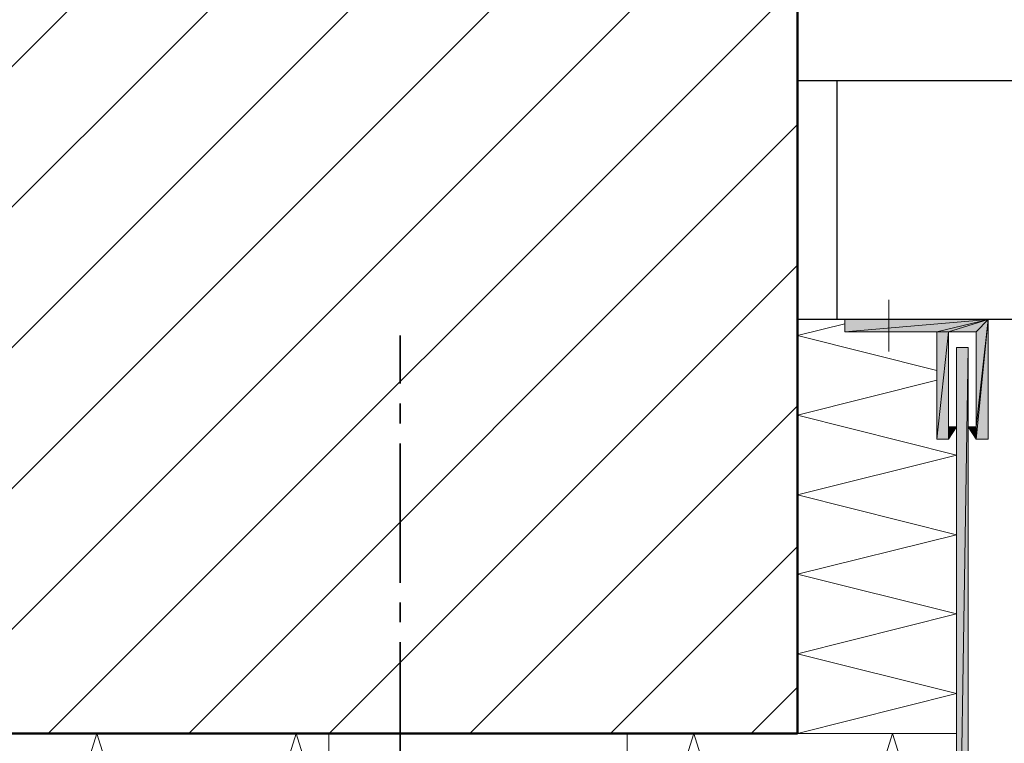
# Model space of a CAD drawing. Units: inches. Extents: x 25 to 183, y -200 to -92.
# Drawn here: x 102 to 151, y -164 to -128 of the extents above; entities that cross this region are included whole.
import ezdxf

# ---------------------------------------------------------------- set-up
doc = ezdxf.new("R2010")
doc.units = ezdxf.units.IN
doc.header["$MEASUREMENT"] = 0
doc.layers.add('Ebene 1', color=7, linetype='Continuous')

# ---------------------------------------------------------------- blocks, each defined once
blk = doc.blocks.new('block 2')
at = {"layer": 'Ebene 1', "color": 179, "lineweight": 18, "true_color": 0x1a171b}
for points in [[(67.68, -163.77), (127.688, -103.783)], [(74.75, -163.77), (134.757, -103.783)], [(81.82, -163.77), (140.727, -104.863)], [(88.911, -163.77), (140.726, -111.954)], [(95.98, -163.77), (140.727, -119.024)], [(103.05, -163.77), (140.726, -126.093)], [(110.119, -163.77), (140.727, -133.163)], [(117.189, -163.77), (140.727, -140.233)], [(124.259, -163.77), (140.727, -147.302)], [(131.328, -163.77), (140.726, -154.372)], [(138.398, -163.77), (140.727, -161.441)]]:
    blk.add_lwpolyline(points, dxfattribs=at)
blk = doc.blocks.new('block 5')
at = {"layer": 'Ebene 1', "color": 179, "lineweight": 13, "true_color": 0x1a171b}
for points in [[(140.727, -143.767), (143.118, -143.175)], [(147.733, -145.524), (140.727, -143.767)], [(140.727, -147.768), (147.733, -146.011)], [(148.728, -163.77), (140.727, -163.77), (148.728, -161.759), (140.727, -159.769), (148.728, -157.759), (140.727, -155.769), (148.728, -153.779), (140.727, -151.768), (148.728, -149.779), (140.727, -147.768)], [(110.522, -179.772), (105.505, -163.77), (100.51, -179.772)], [(120.512, -179.772), (115.517, -163.77), (110.522, -179.772)], [(148.728, -174.036), (145.51, -163.77), (140.515, -179.772)]]:
    blk.add_lwpolyline(points, dxfattribs=at)
at = {"layer": 'Ebene 1', "color": 179, "lineweight": 18, "true_color": 0x1a171b}
for points in [[(148.728, -144.36), (148.728, -190.8)], [(149.32, -144.36), (149.32, -190.906)]]:
    blk.add_lwpolyline(points, dxfattribs=at)
blk = doc.blocks.new('block 8')
at = {"layer": 'Ebene 1', "color": 179, "lineweight": 50, "true_color": 0x1a171b}
blk.add_lwpolyline([(140.727, -163.77), (25.644, -163.77)], dxfattribs=at)

msp = doc.modelspace()

# ---------------------------------------------------------------- hatches: boundary and pattern name
at = {"layer": 'Ebene 1', "true_color": 0x1a171b}
h = msp.add_hatch(color=179, dxfattribs=at)
h.dxf.hatch_style = 2
h.paths.add_polyline_path([(150.315, -142.963), (143.118, -143.577), (143.118, -142.963)])
h = msp.add_hatch(color=179, dxfattribs=at)
h.dxf.hatch_style = 2
h.paths.add_polyline_path([(143.118, -143.577), (150.315, -142.963), (147.733, -143.577)])
h = msp.add_hatch(color=179, dxfattribs=at)
h.dxf.hatch_style = 2
h.paths.add_polyline_path([(147.733, -143.577), (150.315, -142.963), (148.325, -143.577)])
h = msp.add_hatch(color=179, dxfattribs=at)
h.dxf.hatch_style = 2
h.paths.add_polyline_path([(148.325, -143.577), (150.315, -142.963), (149.722, -143.577)])
h = msp.add_hatch(color=179, dxfattribs=at)
h.dxf.hatch_style = 2
h.paths.add_polyline_path([(149.722, -143.577), (150.315, -142.963), (149.722, -148.361)])
h = msp.add_hatch(color=179, dxfattribs=at)
h.dxf.hatch_style = 2
h.paths.add_polyline_path([(149.722, -148.361), (150.315, -142.963), (149.722, -148.975)])
h = msp.add_hatch(color=179, dxfattribs=at)
h.dxf.hatch_style = 2
h.paths.add_polyline_path([(149.722, -148.974), (150.315, -142.963), (150.315, -148.974)])
h = msp.add_hatch(color=179, dxfattribs=at)
h.dxf.hatch_style = 2
h.paths.add_polyline_path([(147.733, -143.577), (148.325, -143.577), (147.733, -148.974)])
h = msp.add_hatch(color=179, dxfattribs=at)
h.dxf.hatch_style = 2
h.paths.add_polyline_path([(148.325, -143.577), (148.325, -148.974), (147.733, -148.974)])
h = msp.add_hatch(color=179, dxfattribs=at)
h.dxf.hatch_style = 2
edge = h.paths.add_edge_path()
edge.add_spline(control_points=[(148.325, -148.974), (148.325, -148.974), (148.325, -143.577), (148.325, -143.577), (148.325, -143.577), (148.325, -148.974), (148.325, -148.974)], knot_values=[0, 0, 0, 0, 1, 1, 1, 2, 2, 2, 2], degree=3, periodic=1)
h = msp.add_hatch(color=179, dxfattribs=at)
h.dxf.hatch_style = 2
h.paths.add_polyline_path([(149.32, -144.36), (148.728, -181.465), (148.728, -144.36)])
h = msp.add_hatch(color=179, dxfattribs=at)
h.dxf.hatch_style = 2
h.paths.add_polyline_path([(148.728, -181.465), (149.32, -144.36), (149.32, -181.465)])
h = msp.add_hatch(color=179, dxfattribs=at)
h.dxf.hatch_style = 2
h.paths.add_polyline_path([(148.325, -148.974), (148.325, -148.36), (148.728, -148.36)])
h = msp.add_hatch(color=179, dxfattribs=at)
h.dxf.hatch_style = 2
h.paths.add_polyline_path([(149.722, -148.974), (149.32, -148.36), (149.722, -148.36)])

# ---------------------------------------------------------------- linework, layer by layer
at = {"layer": 'Ebene 1', "color": 179, "lineweight": 50, "true_color": 0x1a171b}
msp.add_lwpolyline([(140.727, -103.784), (140.727, -163.77)], dxfattribs=at)
at = {"layer": 'Ebene 1', "color": 179, "lineweight": 25, "true_color": 0x1a171b}
for points in [[(157.723, -130.962), (140.727, -130.962)], [(142.716, -130.962), (142.716, -142.963)], [(157.723, -142.963), (140.727, -142.963)]]:
    msp.add_lwpolyline(points, dxfattribs=at)
at = {"layer": 'Ebene 1', "color": 179, "lineweight": 18, "true_color": 0x1a171b}
for points in [[(145.32, -141.968), (145.32, -144.572)], [(140.727, -142.963), (140.727, -143.767)], [(143.118, -142.963), (143.118, -143.577)], [(150.315, -142.963), (150.315, -148.974), (149.722, -148.974)], [(147.733, -143.577), (143.118, -143.577)], [(147.733, -143.577), (147.733, -148.974)], [(149.722, -143.577), (148.325, -143.577)], [(148.325, -143.577), (148.325, -148.36)], [(149.722, -143.577), (149.722, -148.36)], [(148.728, -144.36), (149.32, -144.36)], [(148.325, -148.36), (148.728, -148.36)], [(148.728, -148.36), (148.325, -148.974)], [(149.722, -148.36), (149.32, -148.36)], [(149.32, -148.36), (149.722, -148.974)], [(148.325, -148.974), (147.733, -148.974)], [(117.168, -164.764), (117.168, -163.77)], [(132.175, -164.765), (132.175, -163.77)]]:
    msp.add_lwpolyline(points, dxfattribs=at)
at = {"layer": 'Ebene 1', "lineweight": 0}
for points in [[(150.315, -142.963), (143.118, -143.577), (143.118, -142.963), (150.315, -142.963)], [(143.118, -143.577), (150.315, -142.963), (147.733, -143.577), (143.118, -143.577)], [(147.733, -143.577), (150.315, -142.963), (148.325, -143.577), (147.733, -143.577)], [(148.325, -143.577), (150.315, -142.963), (149.722, -143.577), (148.325, -143.577)], [(149.722, -143.577), (150.315, -142.963), (149.722, -148.361), (149.722, -143.577)], [(149.722, -148.361), (150.315, -142.963), (149.722, -148.975), (149.722, -148.361)], [(149.722, -148.974), (150.315, -142.963), (150.315, -148.974), (149.722, -148.974)], [(147.733, -143.577), (148.325, -143.577), (147.733, -148.974), (147.733, -143.577)], [(148.325, -143.577), (148.325, -148.974), (147.733, -148.974), (148.325, -143.577)], [(149.32, -144.36), (148.728, -181.465), (148.728, -144.36), (149.32, -144.36)], [(148.728, -181.465), (149.32, -144.36), (149.32, -181.465), (148.728, -181.465)], [(148.325, -148.974), (148.325, -148.36), (148.728, -148.36), (148.325, -148.974)], [(149.722, -148.974), (149.32, -148.36), (149.722, -148.36), (149.722, -148.974)]]:
    msp.add_lwpolyline(points, dxfattribs=at)
at = {"layer": 'Ebene 1', "color": 179, "lineweight": 35, "true_color": 0x1a171b}
for points in [[(120.745, -146.18), (120.745, -143.768)], [(120.745, -148.192), (120.745, -147.175)], [(120.745, -156.192), (120.745, -149.186)], [(120.745, -158.182), (120.745, -157.187)], [(120.745, -166.183), (120.745, -159.177)]]:
    msp.add_lwpolyline(points, dxfattribs=at)
at = {"layer": 'Ebene 1', "color": 179, "lineweight": 13, "true_color": 0x1a171b}
for points in [[(135.519, -163.77), (132.175, -174.459)], [(140.515, -179.772), (135.519, -163.77)]]:
    msp.add_lwpolyline(points, dxfattribs=at)
at = {"layer": 'Ebene 1', "lineweight": 0}
msp.add_open_spline([(148.325, -148.974), (148.325, -148.974), (148.325, -143.577), (148.325, -143.577), (148.325, -143.577), (148.325, -148.974), (148.325, -148.974)], degree=3, knots=[0, 0, 0, 0, 1, 1, 1, 2, 2, 2, 2], dxfattribs=at)

# ---------------------------------------------------------------- block references
at = {"layer": 'Ebene 1'}
for name in ['block 2', 'block 5', 'block 8']:
    msp.add_blockref(name, (0, 0), dxfattribs=at)

doc.saveas('drawing.dxf')
